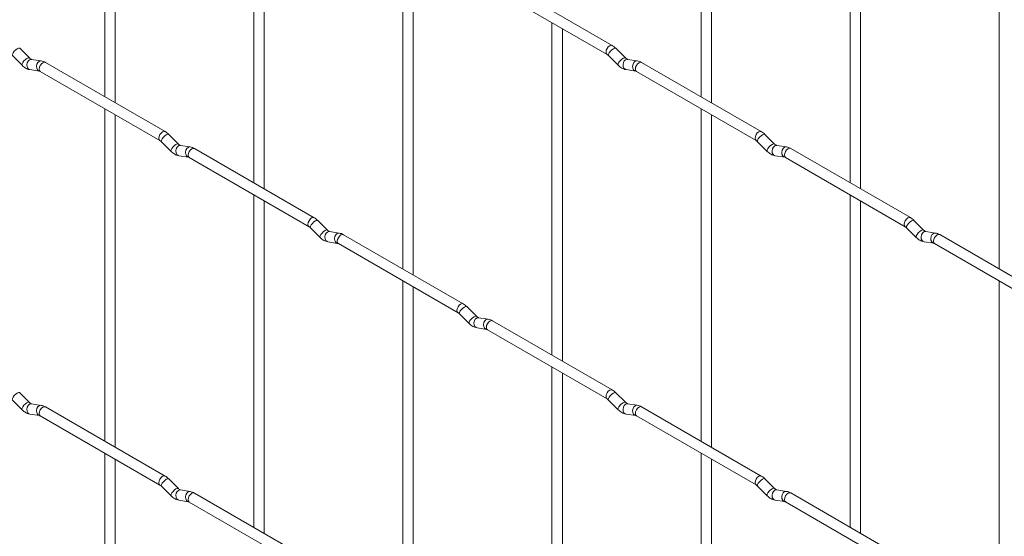
# Paper-space layout 'Layout1' of a CAD drawing. Units: millimetres. Extents: x -885 to 927, y -951 to 1343.
# Drawn here: x -401 to -164, y 696 to 820 of the extents above; entities that cross this region are included whole.
import ezdxf

# ---------------------------------------------------------------- set-up
doc = ezdxf.new("R2010")
doc.units = ezdxf.units.MM

psp = doc.layouts.get("Layout1")

# ---------------------------------------------------------------- linework, layer by layer
at = {"color": 7, "linetype": 'Continuous', "lineweight": 15}
for p, q in [((-380.47, 881.88), (-380.47, 801.81)), ((-377.97, 800.37), (-377.97, 880.44)), ((-236.79, 881.9), (-236.79, 801.82)), ((-234.29, 800.38), (-234.29, 880.45)), ((-344.55, 861.15), (-344.55, 781.07)), ((-342.05, 779.63), (-342.05, 859.7)), ((-200.87, 861.16), (-200.87, 781.09)), ((-198.37, 779.64), (-198.37, 859.72)), ((-308.63, 840.41), (-308.63, 760.34)), ((-164.95, 840.42), (-164.95, 760.35)), ((-306.13, 758.89), (-306.13, 838.97)), ((-258.18, 814.17), (-287.03, 830.82)), ((-288.28, 828.66), (-259.43, 812)), ((-272.71, 819.67), (-272.71, 739.6)), ((-270.21, 738.16), (-270.21, 818.23)), ((-402.76, 811.72), (-400.44, 809.4)), ((-398.67, 811.17), (-401, 813.49)), ((-259.08, 811.73), (-256.75, 809.41)), ((-254.99, 811.18), (-257.31, 813.5)), ((-398.67, 811.17), (-398.68, 811.17)), ((-395.83, 810.45), (-398.15, 810.82)), ((-365.94, 793.42), (-394.79, 810.07)), ((-254.99, 811.18), (-255, 811.19)), ((-252.14, 810.47), (-254.47, 810.83)), ((-222.26, 793.43), (-251.11, 810.09)), ((-398.54, 808.35), (-396.21, 807.98)), ((-396.04, 807.91), (-367.19, 791.25)), ((-254.85, 808.36), (-252.53, 808)), ((-252.36, 807.92), (-223.51, 791.27)), ((-380.47, 798.92), (-380.47, 718.85)), ((-377.97, 717.4), (-377.97, 797.48)), ((-236.79, 798.94), (-236.79, 718.86)), ((-234.29, 717.42), (-234.29, 797.49)), ((-362.75, 790.43), (-365.08, 792.75)), ((-219.07, 790.44), (-221.39, 792.76)), ((-366.84, 790.98), (-364.52, 788.66)), ((-362.75, 790.43), (-362.76, 790.44)), ((-223.16, 790.99), (-220.83, 788.67)), ((-219.07, 790.44), (-219.08, 790.45)), ((-359.9, 789.72), (-362.23, 790.08)), ((-330.02, 772.68), (-358.87, 789.34)), ((-216.22, 789.73), (-218.55, 790.09)), ((-186.33, 772.7), (-215.18, 789.35)), ((-362.62, 787.61), (-360.29, 787.25)), ((-360.12, 787.17), (-331.27, 770.52)), ((-218.93, 787.62), (-216.61, 787.26)), ((-216.43, 787.19), (-187.58, 770.53)), ((-344.55, 778.19), (-344.55, 698.11)), ((-342.05, 696.67), (-342.05, 776.74)), ((-200.87, 778.2), (-200.87, 698.12)), ((-198.37, 696.68), (-198.37, 776.76)), ((-326.83, 769.69), (-329.16, 772.01)), ((-183.15, 769.71), (-185.47, 772.03)), ((-330.92, 770.24), (-328.6, 767.92)), ((-326.83, 769.69), (-326.84, 769.7)), ((-323.98, 768.98), (-326.31, 769.34)), ((-187.24, 770.26), (-184.91, 767.94)), ((-183.15, 769.71), (-183.15, 769.71)), ((-180.3, 768.99), (-182.63, 769.36)), ((-326.7, 766.87), (-324.37, 766.51)), ((-294.1, 751.95), (-322.95, 768.6)), ((-183.01, 766.89), (-180.69, 766.52)), ((-150.41, 751.96), (-179.26, 768.61)), ((-324.2, 766.44), (-295.35, 749.78)), ((-180.51, 766.45), (-151.66, 749.79)), ((-308.63, 757.45), (-308.63, 677.37)), ((-164.95, 757.46), (-164.95, 677.39)), ((-306.13, 675.93), (-306.13, 756.01)), ((-290.91, 748.95), (-293.23, 751.28)), ((-295, 749.51), (-292.67, 747.19)), ((-290.91, 748.95), (-290.92, 748.96)), ((-288.06, 748.24), (-290.39, 748.61)), ((-258.18, 731.21), (-287.03, 747.86)), ((-290.77, 746.14), (-288.45, 745.77)), ((-288.28, 745.7), (-259.43, 729.04)), ((-272.71, 736.71), (-272.71, 656.64)), ((-270.21, 655.19), (-270.21, 735.27)), ((-402.76, 728.76), (-400.44, 726.44)), ((-398.67, 728.2), (-401, 730.53)), ((-259.08, 728.77), (-256.75, 726.45)), ((-254.99, 728.22), (-257.31, 730.54)), ((-398.67, 728.2), (-398.68, 728.21)), ((-395.83, 727.49), (-398.15, 727.86)), ((-365.94, 710.46), (-394.79, 727.11)), ((-254.99, 728.22), (-255, 728.23)), ((-252.14, 727.51), (-254.47, 727.87)), ((-222.26, 710.47), (-251.11, 727.13)), ((-398.54, 725.39), (-396.21, 725.02)), ((-396.04, 724.95), (-367.19, 708.29)), ((-254.85, 725.4), (-252.53, 725.04)), ((-252.36, 724.96), (-223.51, 708.31)), ((-380.47, 715.96), (-380.47, 635.89)), ((-377.97, 634.44), (-377.97, 714.52)), ((-236.79, 715.97), (-236.79, 635.9)), ((-234.29, 634.46), (-234.29, 714.53)), ((-362.75, 707.47), (-365.08, 709.79)), ((-219.07, 707.48), (-221.39, 709.8)), ((-366.84, 708.02), (-364.52, 705.7)), ((-362.75, 707.47), (-362.76, 707.48)), ((-223.16, 708.03), (-220.83, 705.71)), ((-219.07, 707.48), (-219.08, 707.49)), ((-359.9, 706.76), (-362.23, 707.12)), ((-330.02, 689.72), (-358.87, 706.38)), ((-216.22, 706.77), (-218.55, 707.13)), ((-186.33, 689.74), (-215.18, 706.39)), ((-362.62, 704.65), (-360.29, 704.29)), ((-360.12, 704.21), (-331.27, 687.56)), ((-218.93, 704.66), (-216.61, 704.3)), ((-216.43, 704.23), (-187.58, 687.57))]:
    psp.add_line(p, q, dxfattribs=at)
at = {"color": 8, "linetype": 'Continuous', "lineweight": 15, "flags": 128}
for points in [[(-258.18, 814.17), (-258.46, 814.23), (-258.8, 814.11), (-259.14, 813.83), (-259.43, 813.45), (-259.62, 813.01), (-259.68, 812.58), (-259.62, 812.23), (-259.43, 812.01)], [(-401, 813.49), (-401.04, 813.52), (-401.26, 813.52), (-401.58, 813.39), (-401.94, 813.13), (-402.29, 812.79), (-402.58, 812.43), (-402.76, 812.09), (-402.81, 811.83), (-402.76, 811.72)], [(-257.31, 813.5), (-257.36, 813.53), (-257.58, 813.53), (-257.89, 813.4), (-258.25, 813.14), (-258.61, 812.81), (-258.9, 812.44), (-259.08, 812.1), (-259.13, 811.84), (-259.08, 811.73)], [(-398.68, 811.17), (-398.72, 811.2), (-398.94, 811.2), (-399.25, 811.06), (-399.61, 810.81), (-399.97, 810.47), (-400.26, 810.11), (-400.44, 809.77), (-400.49, 809.51), (-400.44, 809.4)], [(-398.15, 810.82), (-398.29, 810.82), (-398.65, 810.72), (-398.96, 810.43), (-399.18, 810.02), (-399.28, 809.54), (-399.23, 809.07), (-399.05, 808.68), (-398.76, 808.42), (-398.54, 808.35)], [(-395.83, 810.45), (-395.96, 810.46), (-396.32, 810.35), (-396.64, 810.07), (-396.86, 809.66), (-396.95, 809.18), (-396.9, 808.71), (-396.72, 808.31), (-396.43, 808.06), (-396.23, 807.99)], [(-394.79, 810.07), (-395.08, 810.13), (-395.41, 810.01), (-395.75, 809.74), (-396.04, 809.35), (-396.23, 808.91), (-396.3, 808.48), (-396.23, 808.13), (-396.04, 807.91), (-396.04, 807.91)], [(-255, 811.19), (-255.03, 811.21), (-255.25, 811.21), (-255.57, 811.08), (-255.93, 810.82), (-256.28, 810.49), (-256.57, 810.12), (-256.75, 809.78), (-256.8, 809.52), (-256.75, 809.41)], [(-254.47, 810.83), (-254.6, 810.84), (-254.96, 810.73), (-255.28, 810.45), (-255.5, 810.04), (-255.59, 809.56), (-255.54, 809.08), (-255.36, 808.69), (-255.07, 808.43), (-254.85, 808.36)], [(-252.14, 810.47), (-252.28, 810.47), (-252.64, 810.36), (-252.95, 810.08), (-253.17, 809.67), (-253.27, 809.19), (-253.22, 808.72), (-253.04, 808.33), (-252.75, 808.07), (-252.54, 808)], [(-251.11, 810.09), (-251.39, 810.14), (-251.73, 810.03), (-252.07, 809.75), (-252.36, 809.37), (-252.55, 808.92), (-252.61, 808.49), (-252.55, 808.14), (-252.36, 807.92), (-252.36, 807.92)], [(-365.94, 793.42), (-366.23, 793.48), (-366.56, 793.36), (-366.9, 793.08), (-367.19, 792.7), (-367.38, 792.26), (-367.45, 791.83), (-367.38, 791.47), (-367.19, 791.26)], [(-365.08, 792.75), (-365.12, 792.78), (-365.34, 792.78), (-365.66, 792.65), (-366.02, 792.39), (-366.37, 792.06), (-366.66, 791.69), (-366.84, 791.35), (-366.89, 791.09), (-366.84, 790.98)], [(-222.26, 793.43), (-222.54, 793.49), (-222.88, 793.37), (-223.22, 793.1), (-223.51, 792.71), (-223.7, 792.27), (-223.76, 791.84), (-223.7, 791.49), (-223.51, 791.27)], [(-221.39, 792.76), (-221.44, 792.79), (-221.66, 792.8), (-221.97, 792.66), (-222.33, 792.41), (-222.69, 792.07), (-222.98, 791.71), (-223.16, 791.37), (-223.21, 791.11), (-223.16, 790.99)], [(-362.76, 790.44), (-362.79, 790.46), (-363.02, 790.46), (-363.33, 790.33), (-363.69, 790.07), (-364.04, 789.74), (-364.33, 789.37), (-364.52, 789.03), (-364.57, 788.77), (-364.52, 788.66)], [(-219.08, 790.45), (-219.11, 790.47), (-219.33, 790.48), (-219.65, 790.34), (-220.01, 790.09), (-220.36, 789.75), (-220.65, 789.39), (-220.83, 789.05), (-220.88, 788.79), (-220.83, 788.67)], [(-362.23, 790.08), (-362.36, 790.09), (-362.73, 789.98), (-363.04, 789.7), (-363.26, 789.29), (-363.36, 788.81), (-363.31, 788.33), (-363.12, 787.94), (-362.83, 787.68), (-362.62, 787.61)], [(-359.9, 789.72), (-360.04, 789.72), (-360.4, 789.61), (-360.72, 789.33), (-360.94, 788.92), (-361.03, 788.44), (-360.98, 787.97), (-360.8, 787.58), (-360.51, 787.32), (-360.31, 787.25)], [(-358.87, 789.34), (-359.15, 789.39), (-359.49, 789.28), (-359.83, 789), (-360.12, 788.62), (-360.31, 788.17), (-360.38, 787.74), (-360.31, 787.39), (-360.12, 787.17), (-360.12, 787.17)], [(-218.55, 790.09), (-218.68, 790.1), (-219.04, 789.99), (-219.36, 789.71), (-219.58, 789.3), (-219.67, 788.82), (-219.62, 788.35), (-219.44, 787.95), (-219.15, 787.7), (-218.93, 787.62)], [(-216.22, 789.73), (-216.36, 789.74), (-216.72, 789.63), (-217.03, 789.35), (-217.25, 788.94), (-217.35, 788.46), (-217.3, 787.98), (-217.11, 787.59), (-216.83, 787.33), (-216.62, 787.26)], [(-215.18, 789.35), (-215.47, 789.41), (-215.81, 789.29), (-216.15, 789.02), (-216.43, 788.63), (-216.63, 788.19), (-216.69, 787.76), (-216.63, 787.41), (-216.43, 787.19), (-216.43, 787.19)], [(-330.02, 772.68), (-330.3, 772.74), (-330.64, 772.62), (-330.98, 772.35), (-331.27, 771.96), (-331.46, 771.52), (-331.53, 771.09), (-331.46, 770.74), (-331.27, 770.52)], [(-329.16, 772.01), (-329.2, 772.04), (-329.42, 772.05), (-329.74, 771.91), (-330.1, 771.66), (-330.45, 771.32), (-330.74, 770.96), (-330.92, 770.62), (-330.97, 770.36), (-330.92, 770.24)], [(-186.33, 772.7), (-186.62, 772.75), (-186.96, 772.63), (-187.3, 772.36), (-187.58, 771.97), (-187.78, 771.53), (-187.84, 771.1), (-187.78, 770.75), (-187.59, 770.53)], [(-185.47, 772.03), (-185.52, 772.06), (-185.74, 772.06), (-186.05, 771.93), (-186.41, 771.67), (-186.77, 771.33), (-187.05, 770.97), (-187.24, 770.63), (-187.29, 770.37), (-187.24, 770.26)], [(-326.84, 769.7), (-326.87, 769.72), (-327.09, 769.73), (-327.41, 769.59), (-327.77, 769.34), (-328.12, 769), (-328.41, 768.64), (-328.6, 768.3), (-328.65, 768.04), (-328.6, 767.92)], [(-326.31, 769.34), (-326.44, 769.35), (-326.81, 769.24), (-327.12, 768.96), (-327.34, 768.55), (-327.43, 768.07), (-327.39, 767.6), (-327.2, 767.2), (-326.91, 766.95), (-326.7, 766.87)], [(-323.98, 768.98), (-324.12, 768.99), (-324.48, 768.88), (-324.79, 768.6), (-325.02, 768.18), (-325.11, 767.71), (-325.06, 767.23), (-324.88, 766.84), (-324.59, 766.58), (-324.39, 766.51)], [(-183.15, 769.71), (-183.19, 769.74), (-183.41, 769.74), (-183.73, 769.6), (-184.09, 769.35), (-184.44, 769.01), (-184.73, 768.65), (-184.91, 768.31), (-184.96, 768.05), (-184.91, 767.94)], [(-182.63, 769.36), (-182.76, 769.36), (-183.12, 769.26), (-183.44, 768.97), (-183.66, 768.56), (-183.75, 768.08), (-183.7, 767.61), (-183.52, 767.22), (-183.23, 766.96), (-183.01, 766.89)], [(-180.3, 768.99), (-180.43, 769), (-180.8, 768.89), (-181.11, 768.61), (-181.33, 768.2), (-181.43, 767.72), (-181.38, 767.25), (-181.19, 766.85), (-180.9, 766.6), (-180.7, 766.53)], [(-322.95, 768.6), (-323.23, 768.66), (-323.57, 768.54), (-323.91, 768.27), (-324.2, 767.88), (-324.39, 767.44), (-324.46, 767.01), (-324.39, 766.66), (-324.2, 766.44), (-324.2, 766.44)], [(-179.26, 768.61), (-179.55, 768.67), (-179.89, 768.55), (-180.23, 768.28), (-180.51, 767.89), (-180.7, 767.45), (-180.77, 767.02), (-180.7, 766.67), (-180.51, 766.45), (-180.51, 766.45)], [(-294.1, 751.95), (-294.38, 752), (-294.72, 751.88), (-295.06, 751.61), (-295.35, 751.22), (-295.54, 750.78), (-295.61, 750.35), (-295.54, 750), (-295.35, 749.78)], [(-293.23, 751.28), (-293.28, 751.31), (-293.5, 751.31), (-293.81, 751.18), (-294.18, 750.92), (-294.53, 750.58), (-294.82, 750.22), (-295, 749.88), (-295.05, 749.62), (-295, 749.51)], [(-290.92, 748.96), (-290.95, 748.99), (-291.17, 748.99), (-291.49, 748.85), (-291.85, 748.6), (-292.2, 748.26), (-292.49, 747.9), (-292.68, 747.56), (-292.72, 747.3), (-292.67, 747.19)], [(-290.39, 748.61), (-290.52, 748.61), (-290.88, 748.51), (-291.2, 748.22), (-291.42, 747.81), (-291.51, 747.33), (-291.47, 746.86), (-291.28, 746.47), (-290.99, 746.21), (-290.77, 746.14)], [(-288.06, 748.24), (-288.2, 748.25), (-288.56, 748.14), (-288.87, 747.86), (-289.1, 747.45), (-289.19, 746.97), (-289.14, 746.5), (-288.96, 746.1), (-288.67, 745.84), (-288.47, 745.77)], [(-287.03, 747.86), (-287.31, 747.92), (-287.65, 747.8), (-287.99, 747.53), (-288.28, 747.14), (-288.47, 746.7), (-288.53, 746.27), (-288.47, 745.92), (-288.28, 745.7), (-288.28, 745.7)], [(-258.18, 731.21), (-258.46, 731.26), (-258.8, 731.15), (-259.14, 730.87), (-259.43, 730.49), (-259.62, 730.05), (-259.68, 729.62), (-259.62, 729.26), (-259.43, 729.05)], [(-401, 730.53), (-401.04, 730.56), (-401.26, 730.56), (-401.58, 730.42), (-401.94, 730.17), (-402.29, 729.83), (-402.58, 729.47), (-402.76, 729.13), (-402.81, 728.87), (-402.76, 728.76)], [(-257.31, 730.54), (-257.36, 730.57), (-257.58, 730.57), (-257.89, 730.44), (-258.25, 730.18), (-258.61, 729.85), (-258.9, 729.48), (-259.08, 729.14), (-259.13, 728.88), (-259.08, 728.77)], [(-398.68, 728.21), (-398.72, 728.24), (-398.94, 728.24), (-399.25, 728.1), (-399.61, 727.85), (-399.97, 727.51), (-400.26, 727.15), (-400.44, 726.81), (-400.49, 726.55), (-400.44, 726.44)], [(-398.15, 727.86), (-398.29, 727.86), (-398.65, 727.75), (-398.96, 727.47), (-399.18, 727.06), (-399.28, 726.58), (-399.23, 726.11), (-399.05, 725.72), (-398.76, 725.46), (-398.54, 725.39)], [(-395.83, 727.49), (-395.96, 727.5), (-396.32, 727.39), (-396.64, 727.11), (-396.86, 726.7), (-396.95, 726.22), (-396.9, 725.75), (-396.72, 725.35), (-396.43, 725.09), (-396.23, 725.02)], [(-394.79, 727.11), (-395.08, 727.17), (-395.41, 727.05), (-395.75, 726.78), (-396.04, 726.39), (-396.23, 725.95), (-396.3, 725.52), (-396.23, 725.17), (-396.04, 724.95), (-396.04, 724.95)], [(-255, 728.23), (-255.03, 728.25), (-255.25, 728.25), (-255.57, 728.12), (-255.93, 727.86), (-256.28, 727.53), (-256.57, 727.16), (-256.75, 726.82), (-256.8, 726.56), (-256.75, 726.45)], [(-254.47, 727.87), (-254.6, 727.88), (-254.96, 727.77), (-255.28, 727.49), (-255.5, 727.08), (-255.59, 726.6), (-255.54, 726.12), (-255.36, 725.73), (-255.07, 725.47), (-254.85, 725.4)], [(-252.14, 727.51), (-252.28, 727.51), (-252.64, 727.4), (-252.95, 727.12), (-253.17, 726.71), (-253.27, 726.23), (-253.22, 725.76), (-253.04, 725.37), (-252.75, 725.11), (-252.54, 725.04)], [(-251.11, 727.13), (-251.39, 727.18), (-251.73, 727.07), (-252.07, 726.79), (-252.36, 726.41), (-252.55, 725.96), (-252.61, 725.53), (-252.55, 725.18), (-252.36, 724.96), (-252.36, 724.96)], [(-365.94, 710.46), (-366.23, 710.51), (-366.56, 710.4), (-366.9, 710.12), (-367.19, 709.74), (-367.38, 709.3), (-367.45, 708.87), (-367.38, 708.51), (-367.19, 708.3)], [(-365.08, 709.79), (-365.12, 709.82), (-365.34, 709.82), (-365.66, 709.69), (-366.02, 709.43), (-366.37, 709.1), (-366.66, 708.73), (-366.84, 708.39), (-366.89, 708.13), (-366.84, 708.02)], [(-222.26, 710.47), (-222.54, 710.53), (-222.88, 710.41), (-223.22, 710.14), (-223.51, 709.75), (-223.7, 709.31), (-223.76, 708.88), (-223.7, 708.53), (-223.51, 708.31)], [(-221.39, 709.8), (-221.44, 709.83), (-221.66, 709.84), (-221.97, 709.7), (-222.33, 709.45), (-222.69, 709.11), (-222.98, 708.75), (-223.16, 708.41), (-223.21, 708.15), (-223.16, 708.03)], [(-362.76, 707.48), (-362.79, 707.5), (-363.02, 707.5), (-363.33, 707.37), (-363.69, 707.11), (-364.04, 706.78), (-364.33, 706.41), (-364.52, 706.07), (-364.57, 705.81), (-364.52, 705.7)], [(-219.08, 707.49), (-219.11, 707.51), (-219.33, 707.52), (-219.65, 707.38), (-220.01, 707.13), (-220.36, 706.79), (-220.65, 706.43), (-220.83, 706.09), (-220.88, 705.82), (-220.83, 705.71)], [(-362.23, 707.12), (-362.36, 707.13), (-362.73, 707.02), (-363.04, 706.74), (-363.26, 706.33), (-363.36, 705.85), (-363.31, 705.37), (-363.12, 704.98), (-362.83, 704.72), (-362.62, 704.65)], [(-359.9, 706.76), (-360.04, 706.76), (-360.4, 706.65), (-360.72, 706.37), (-360.94, 705.96), (-361.03, 705.48), (-360.98, 705.01), (-360.8, 704.61), (-360.51, 704.36), (-360.31, 704.29)], [(-358.87, 706.38), (-359.15, 706.43), (-359.49, 706.31), (-359.83, 706.04), (-360.12, 705.66), (-360.31, 705.21), (-360.38, 704.78), (-360.31, 704.43), (-360.12, 704.21), (-360.12, 704.21)], [(-218.55, 707.13), (-218.68, 707.14), (-219.04, 707.03), (-219.36, 706.75), (-219.58, 706.34), (-219.67, 705.86), (-219.62, 705.39), (-219.44, 704.99), (-219.15, 704.74), (-218.93, 704.66)], [(-216.22, 706.77), (-216.36, 706.78), (-216.72, 706.67), (-217.03, 706.39), (-217.25, 705.97), (-217.35, 705.5), (-217.3, 705.02), (-217.11, 704.63), (-216.83, 704.37), (-216.62, 704.3)], [(-215.18, 706.39), (-215.47, 706.45), (-215.81, 706.33), (-216.15, 706.06), (-216.43, 705.67), (-216.63, 705.23), (-216.69, 704.8), (-216.63, 704.45), (-216.43, 704.23), (-216.43, 704.23)]]:
    psp.add_lwpolyline(points, dxfattribs=at)
at = {"color": 7, "linetype": 'Continuous', "lineweight": 15}
for points, knots in [([(-257.31, 813.5), (-257.45, 813.63), (-257.73, 813.89), (-258.03, 814.08), (-258.18, 814.17)], [0, 0, 0, 0, 0.520084, 1, 1, 1, 1]), ([(-259.43, 812), (-259.37, 811.97), (-259.26, 811.9), (-259.14, 811.79), (-259.08, 811.73)], [0, 0, 0, 0, 0.524096, 1, 1, 1, 1]), ([(-400.44, 809.4), (-400.3, 809.26), (-399.88, 808.88), (-399.24, 808.51), (-398.72, 808.39), (-398.54, 808.35)], [0, 0, 0, 0, 0.25153, 0.729095, 1, 1, 1, 1]), ([(-398.15, 810.82), (-398.17, 810.82), (-398.2, 810.83), (-398.39, 810.91), (-398.57, 811.08), (-398.67, 811.17)], [0, 0, 0, 0, 0.269975, 0.608171, 1, 1, 1, 1]), ([(-394.79, 810.07), (-394.96, 810.16), (-395.29, 810.34), (-395.65, 810.42), (-395.83, 810.45)], [0, 0, 0, 0, 0.514814, 1, 1, 1, 1]), ([(-256.75, 809.41), (-256.61, 809.28), (-256.2, 808.9), (-255.55, 808.52), (-255.04, 808.4), (-254.85, 808.36)], [0, 0, 0, 0, 0.25153, 0.729095, 1, 1, 1, 1]), ([(-254.47, 810.83), (-254.48, 810.83), (-254.51, 810.84), (-254.71, 810.93), (-254.89, 811.09), (-254.99, 811.18)], [0, 0, 0, 0, 0.269975, 0.608171, 1, 1, 1, 1]), ([(-251.11, 810.09), (-251.28, 810.18), (-251.61, 810.35), (-251.97, 810.43), (-252.14, 810.47)], [0, 0, 0, 0, 0.5148138, 1, 1, 1, 1]), ([(-396.21, 807.98), (-396.2, 807.98), (-396.17, 807.98), (-396.08, 807.93), (-396.04, 807.91)], [0, 0, 0, 0, 0.533867, 1, 1, 1, 1]), ([(-252.53, 808), (-252.52, 807.99), (-252.49, 807.99), (-252.4, 807.94), (-252.36, 807.92)], [0, 0, 0, 0, 0.533867, 1, 1, 1, 1]), ([(-365.08, 792.75), (-365.22, 792.88), (-365.49, 793.14), (-365.79, 793.33), (-365.94, 793.42)], [0, 0, 0, 0, 0.520084, 1, 1, 1, 1]), ([(-221.39, 792.76), (-221.53, 792.9), (-221.81, 793.15), (-222.11, 793.34), (-222.26, 793.43)], [0, 0, 0, 0, 0.520084, 1, 1, 1, 1]), ([(-367.19, 791.25), (-367.13, 791.22), (-367.03, 791.15), (-366.9, 791.04), (-366.84, 790.98)], [0, 0, 0, 0, 0.524096, 1, 1, 1, 1]), ([(-362.23, 790.08), (-362.24, 790.08), (-362.28, 790.09), (-362.47, 790.18), (-362.65, 790.34), (-362.75, 790.43)], [0, 0, 0, 0, 0.269975, 0.608171, 1, 1, 1, 1]), ([(-223.51, 791.27), (-223.45, 791.23), (-223.34, 791.17), (-223.22, 791.05), (-223.16, 790.99)], [0, 0, 0, 0, 0.524096, 1, 1, 1, 1]), ([(-218.55, 790.09), (-218.56, 790.1), (-218.59, 790.1), (-218.79, 790.19), (-218.97, 790.35), (-219.07, 790.44)], [0, 0, 0, 0, 0.269975, 0.608171, 1, 1, 1, 1]), ([(-364.52, 788.66), (-364.37, 788.53), (-363.96, 788.15), (-363.32, 787.77), (-362.8, 787.65), (-362.62, 787.61)], [0, 0, 0, 0, 0.25153, 0.729095, 1, 1, 1, 1]), ([(-358.87, 789.34), (-359.04, 789.43), (-359.37, 789.6), (-359.73, 789.68), (-359.9, 789.72)], [0, 0, 0, 0, 0.514814, 1, 1, 1, 1]), ([(-220.83, 788.67), (-220.69, 788.54), (-220.28, 788.16), (-219.63, 787.78), (-219.12, 787.67), (-218.93, 787.62)], [0, 0, 0, 0, 0.25153, 0.729095, 1, 1, 1, 1]), ([(-215.18, 789.35), (-215.36, 789.44), (-215.69, 789.62), (-216.05, 789.69), (-216.22, 789.73)], [0, 0, 0, 0, 0.5148138, 1, 1, 1, 1]), ([(-360.29, 787.25), (-360.28, 787.24), (-360.25, 787.24), (-360.16, 787.19), (-360.12, 787.17)], [0, 0, 0, 0, 0.533867, 1, 1, 1, 1]), ([(-216.61, 787.26), (-216.59, 787.26), (-216.57, 787.25), (-216.48, 787.21), (-216.43, 787.19)], [0, 0, 0, 0, 0.533867, 1, 1, 1, 1]), ([(-329.16, 772.01), (-329.3, 772.15), (-329.57, 772.4), (-329.87, 772.59), (-330.02, 772.68)], [0, 0, 0, 0, 0.520084, 1, 1, 1, 1]), ([(-185.47, 772.03), (-185.61, 772.16), (-185.89, 772.42), (-186.19, 772.61), (-186.33, 772.7)], [0, 0, 0, 0, 0.520084, 1, 1, 1, 1]), ([(-331.27, 770.52), (-331.21, 770.48), (-331.11, 770.42), (-330.98, 770.3), (-330.92, 770.24)], [0, 0, 0, 0, 0.524096, 1, 1, 1, 1]), ([(-326.31, 769.34), (-326.32, 769.35), (-326.35, 769.35), (-326.55, 769.44), (-326.73, 769.6), (-326.83, 769.69)], [0, 0, 0, 0, 0.269975, 0.608171, 1, 1, 1, 1]), ([(-322.95, 768.6), (-323.12, 768.69), (-323.45, 768.87), (-323.81, 768.94), (-323.98, 768.98)], [0, 0, 0, 0, 0.5148138, 1, 1, 1, 1]), ([(-187.58, 770.53), (-187.53, 770.5), (-187.42, 770.43), (-187.3, 770.31), (-187.24, 770.26)], [0, 0, 0, 0, 0.524096, 1, 1, 1, 1]), ([(-182.63, 769.36), (-182.64, 769.36), (-182.67, 769.37), (-182.86, 769.45), (-183.05, 769.62), (-183.15, 769.71)], [0, 0, 0, 0, 0.269975, 0.608171, 1, 1, 1, 1]), ([(-179.26, 768.61), (-179.43, 768.7), (-179.77, 768.88), (-180.13, 768.96), (-180.3, 768.99)], [0, 0, 0, 0, 0.5148138, 1, 1, 1, 1]), ([(-328.6, 767.92), (-328.45, 767.79), (-328.04, 767.41), (-327.4, 767.03), (-326.88, 766.92), (-326.7, 766.87)], [0, 0, 0, 0, 0.25153, 0.729095, 1, 1, 1, 1]), ([(-324.37, 766.51), (-324.36, 766.51), (-324.33, 766.5), (-324.24, 766.46), (-324.2, 766.44)], [0, 0, 0, 0, 0.533867, 1, 1, 1, 1]), ([(-184.91, 767.94), (-184.77, 767.8), (-184.36, 767.42), (-183.71, 767.05), (-183.2, 766.93), (-183.01, 766.89)], [0, 0, 0, 0, 0.25153, 0.729095, 1, 1, 1, 1]), ([(-180.69, 766.52), (-180.67, 766.52), (-180.65, 766.52), (-180.56, 766.47), (-180.51, 766.45)], [0, 0, 0, 0, 0.533867, 1, 1, 1, 1]), ([(-293.23, 751.28), (-293.38, 751.41), (-293.65, 751.67), (-293.95, 751.85), (-294.1, 751.95)], [0, 0, 0, 0, 0.520084, 1, 1, 1, 1]), ([(-295.35, 749.78), (-295.29, 749.75), (-295.19, 749.68), (-295.06, 749.56), (-295, 749.51)], [0, 0, 0, 0, 0.524096, 1, 1, 1, 1]), ([(-290.39, 748.61), (-290.4, 748.61), (-290.43, 748.62), (-290.63, 748.7), (-290.81, 748.87), (-290.91, 748.95)], [0, 0, 0, 0, 0.269975, 0.608171, 1, 1, 1, 1]), ([(-287.03, 747.86), (-287.2, 747.95), (-287.53, 748.13), (-287.89, 748.21), (-288.06, 748.24)], [0, 0, 0, 0, 0.5148138, 1, 1, 1, 1]), ([(-292.67, 747.19), (-292.53, 747.05), (-292.12, 746.67), (-291.48, 746.3), (-290.96, 746.18), (-290.77, 746.14)], [0, 0, 0, 0, 0.25153, 0.729095, 1, 1, 1, 1]), ([(-288.45, 745.77), (-288.44, 745.77), (-288.41, 745.77), (-288.32, 745.72), (-288.28, 745.7)], [0, 0, 0, 0, 0.533867, 1, 1, 1, 1]), ([(-257.31, 730.54), (-257.45, 730.67), (-257.73, 730.93), (-258.03, 731.12), (-258.18, 731.21)], [0, 0, 0, 0, 0.520084, 1, 1, 1, 1]), ([(-259.43, 729.04), (-259.37, 729.01), (-259.26, 728.94), (-259.14, 728.83), (-259.08, 728.77)], [0, 0, 0, 0, 0.524096, 1, 1, 1, 1]), ([(-400.44, 726.44), (-400.3, 726.3), (-399.88, 725.92), (-399.24, 725.55), (-398.72, 725.43), (-398.54, 725.39)], [0, 0, 0, 0, 0.25153, 0.729095, 1, 1, 1, 1]), ([(-398.15, 727.86), (-398.17, 727.86), (-398.2, 727.87), (-398.39, 727.95), (-398.57, 728.12), (-398.67, 728.2)], [0, 0, 0, 0, 0.269975, 0.608171, 1, 1, 1, 1]), ([(-394.79, 727.11), (-394.96, 727.2), (-395.29, 727.38), (-395.65, 727.46), (-395.83, 727.49)], [0, 0, 0, 0, 0.514814, 1, 1, 1, 1]), ([(-256.75, 726.45), (-256.61, 726.32), (-256.2, 725.94), (-255.55, 725.56), (-255.04, 725.44), (-254.85, 725.4)], [0, 0, 0, 0, 0.25153, 0.729095, 1, 1, 1, 1]), ([(-254.47, 727.87), (-254.48, 727.87), (-254.51, 727.88), (-254.71, 727.97), (-254.89, 728.13), (-254.99, 728.22)], [0, 0, 0, 0, 0.269975, 0.608171, 1, 1, 1, 1]), ([(-251.11, 727.13), (-251.28, 727.22), (-251.61, 727.39), (-251.97, 727.47), (-252.14, 727.51)], [0, 0, 0, 0, 0.5148138, 1, 1, 1, 1]), ([(-396.21, 725.02), (-396.2, 725.02), (-396.17, 725.02), (-396.08, 724.97), (-396.04, 724.95)], [0, 0, 0, 0, 0.533867, 1, 1, 1, 1]), ([(-252.53, 725.04), (-252.52, 725.03), (-252.49, 725.03), (-252.4, 724.98), (-252.36, 724.96)], [0, 0, 0, 0, 0.533867, 1, 1, 1, 1]), ([(-365.08, 709.79), (-365.22, 709.92), (-365.49, 710.18), (-365.79, 710.37), (-365.94, 710.46)], [0, 0, 0, 0, 0.520084, 1, 1, 1, 1]), ([(-221.39, 709.8), (-221.53, 709.94), (-221.81, 710.19), (-222.11, 710.38), (-222.26, 710.47)], [0, 0, 0, 0, 0.520084, 1, 1, 1, 1]), ([(-367.19, 708.29), (-367.13, 708.26), (-367.03, 708.19), (-366.9, 708.07), (-366.84, 708.02)], [0, 0, 0, 0, 0.524096, 1, 1, 1, 1]), ([(-362.23, 707.12), (-362.24, 707.12), (-362.28, 707.13), (-362.47, 707.22), (-362.65, 707.38), (-362.75, 707.47)], [0, 0, 0, 0, 0.269975, 0.608171, 1, 1, 1, 1]), ([(-223.51, 708.31), (-223.45, 708.27), (-223.34, 708.21), (-223.22, 708.09), (-223.16, 708.03)], [0, 0, 0, 0, 0.524096, 1, 1, 1, 1]), ([(-218.55, 707.13), (-218.56, 707.14), (-218.59, 707.14), (-218.79, 707.23), (-218.97, 707.39), (-219.07, 707.48)], [0, 0, 0, 0, 0.269975, 0.608171, 1, 1, 1, 1]), ([(-364.52, 705.7), (-364.37, 705.57), (-363.96, 705.19), (-363.32, 704.81), (-362.8, 704.69), (-362.62, 704.65)], [0, 0, 0, 0, 0.25153, 0.729095, 1, 1, 1, 1]), ([(-358.87, 706.38), (-359.04, 706.47), (-359.37, 706.64), (-359.73, 706.72), (-359.9, 706.76)], [0, 0, 0, 0, 0.514814, 1, 1, 1, 1]), ([(-220.83, 705.71), (-220.69, 705.58), (-220.28, 705.2), (-219.63, 704.82), (-219.12, 704.71), (-218.93, 704.66)], [0, 0, 0, 0, 0.25153, 0.729095, 1, 1, 1, 1]), ([(-215.18, 706.39), (-215.36, 706.48), (-215.69, 706.66), (-216.05, 706.73), (-216.22, 706.77)], [0, 0, 0, 0, 0.5148138, 1, 1, 1, 1]), ([(-360.29, 704.29), (-360.28, 704.28), (-360.25, 704.28), (-360.16, 704.23), (-360.12, 704.21)], [0, 0, 0, 0, 0.533867, 1, 1, 1, 1]), ([(-216.61, 704.3), (-216.59, 704.3), (-216.57, 704.29), (-216.48, 704.25), (-216.43, 704.23)], [0, 0, 0, 0, 0.533867, 1, 1, 1, 1])]:
    psp.add_open_spline(points, degree=3, knots=knots, dxfattribs=at)

doc.saveas('drawing.dxf')
